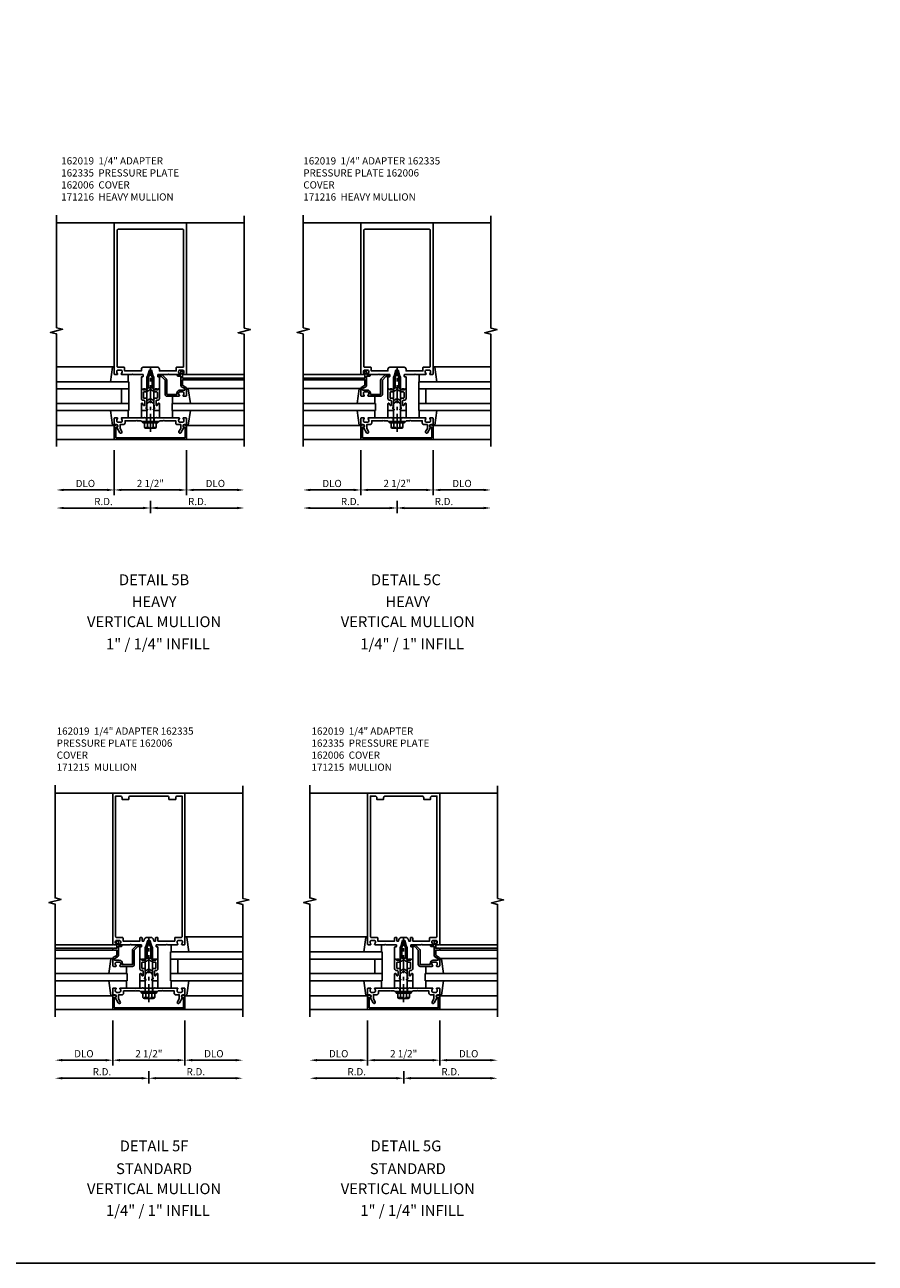
# Model space of a CAD drawing. Extents: x 0 to 136, y 0 to 88.
# Drawn here: x 106 to 136, y 0 to 43 of the extents above; entities that cross this region are included whole.
import ezdxf
from ezdxf.enums import TextEntityAlignment as Align

# ---------------------------------------------------------------- set-up
doc = ezdxf.new("R2010")
doc.units = 0
doc.header["$LTSCALE"] = 0.5
doc.header["$MEASUREMENT"] = 0
doc.linetypes.add('CENTER', pattern=[2, 1.25, -0.25, 0.25, -0.25])
doc.linetypes.add('HIDDEN', pattern=[0.375, 0.25, -0.125])
doc.layers.get('0').update_dxf_attribs({"color": 4, "linetype": 'CONTINUOUS'})
for name, color, linetype in [('CENTER', 1, 'CENTER'), ('DIME', 2, 'CONTINUOUS'), ('FORMAT', 7, 'CONTINUOUS'), ('HIDDEN', 3, 'HIDDEN'), ('TEXT', 3, 'CONTINUOUS')]:
    doc.layers.add(name, color=color, linetype=linetype)
doc.styles.get("Standard").update_dxf_attribs({"font": 'arial.ttf'})
doc.dimstyles.new('EXT_ON-OFF', dxfattribs={"dimscale": 2, "dimtxt": 0.125, "dimasz": 0.125, "dimexe": 0.09, "dimexo": 0.1875, "dimgap": 0.05, "dimtad": 3, "dimdec": 5, "dimzin": 3, "dimdsep": 46, "dimlunit": 5, "dimtxsty": 'Standard', "dimcen": 0, "dimse2": 1, "dimadec": 0, "dimazin": 0, "dimtfac": 1, "dimtdec": 4, "dimtofl": 0, "dimtmove": 0, "dimatfit": 0, "dimfxl": 1, "dimfrac": 2, "dimtolj": 1, "dimtzin": 3, "dimarcsym": 0})

# ---------------------------------------------------------------- blocks, each defined once
blk = doc.blocks.new('B162005')
blk.add_lwpolyline([(-0.469, -0.335), (-0.454, -0.35), (-0.325, -0.35), (-0.3, -0.375), (-0.015, -0.375), (0, -0.36), (0.015, -0.375), (0.3, -0.375), (0.325, -0.35), (0.454, -0.35), (0.469, -0.335), (0.484, -0.35), (0.876, -0.35), (0.876, -0.426, 0.414214), (0.936, -0.486), (1.05, -0.486), (1.05, -0.621), (0.989, -0.726, 1), (1.059, -0.766), (1.164, -0.583, -0.84909), (1.18, -0.486), (1.22, -0.486, 0.414214), (1.25, -0.456), (1.25, -0.27, 0.414214), (1.23, -0.25), (1.148, -0.25, 0.669376), (1.137, -0.276, -0.199773), (1.164, -0.339), (1.164, -0.35, -0.414214), (1.114, -0.4), (1.026, -0.4, -0.414214), (0.976, -0.35), (0.976, -0.339, -0.199773), (1.003, -0.276, 0.669376), (0.992, -0.25), (0.225, -0.25), (0.21, -0.235), (0.195, -0.25), (-0.195, -0.25), (-0.21, -0.235), (-0.225, -0.25), (-0.992, -0.25, 0.669376), (-1.003, -0.276, -0.199773), (-0.976, -0.339), (-0.976, -0.35, -0.414214), (-1.026, -0.4), (-1.114, -0.4, -0.414214), (-1.164, -0.35), (-1.164, -0.339, -0.199773), (-1.137, -0.276, 0.669376), (-1.148, -0.25), (-1.23, -0.25, 0.414214), (-1.25, -0.27), (-1.25, -0.456, 0.414214), (-1.22, -0.486), (-1.18, -0.486, -0.84909), (-1.164, -0.583), (-1.059, -0.766, 1), (-0.989, -0.726), (-1.05, -0.621), (-1.05, -0.486), (-0.936, -0.486, 0.414214), (-0.876, -0.426), (-0.876, -0.35), (-0.484, -0.35)], format="xyb", close=True)
blk = doc.blocks.new('B162335')
at = {"layer": 'HIDDEN'}
for p, q in [((-0.133, -0.25), (-0.133, -0.375)), ((0.133, -0.25), (0.133, -0.375))]:
    blk.add_line(p, q, dxfattribs=at)
blk.add_blockref('B162005', (0, 0))
blk = doc.blocks.new('B162019')
blk.add_lwpolyline([(1.25, 1.105, 0.414214), (1.23, 1.125), (1.113, 1.125), (1.113, 1.3), (1.133, 1.3, 0.641869), (1.144, 1.325), (1.106, 1.37, 0.695143), (1.053, 1.35), (1.053, 1.25), (0.953, 1.25, 0.414214), (0.933, 1.23), (0.933, 1.21, 0.414214), (0.953, 1.19), (1.053, 1.19), (1.053, 0.878, 0.267949), (1.083, 0.826), (1.19, 0.764), (1.19, 0.71), (1.026, 0.71, 0.414214), (0.916, 0.6), (0.916, 0.56), (0.568, 0.56), (0.568, 1.057, 0.198912), (0.55, 1.099), (0.425, 1.224, 0.198912), (0.383, 1.242), (0.273, 1.242, 0.414214), (0.253, 1.222), (0.253, 1.202, 0.414214), (0.273, 1.182), (0.383, 1.182), (0.508, 1.057), (0.508, 0.56, 0.414214), (0.568, 0.5), (0.992, 0.5, 0.669376), (1.003, 0.526, -0.199773), (0.976, 0.589), (0.976, 0.6, -0.414214), (1.026, 0.65), (1.114, 0.65, -0.414214), (1.164, 0.6), (1.164, 0.589, -0.199773), (1.137, 0.526, 0.669376), (1.148, 0.5), (1.23, 0.5, 0.414214), (1.25, 0.52), (1.25, 0.764, 0.267949), (1.22, 0.816), (1.113, 0.878), (1.113, 1.065), (1.23, 1.065, 0.414214), (1.25, 1.085)], format="xyb", close=True)
blk = doc.blocks.new('*D137')
at = {"layer": 'DIME', "color": 0, "lineweight": -2, "transparency": 16777216}
for p, q in [((110.528, 26.785), (110.528, 26.355)), ((110.278, 26.535), (107.528, 26.535))]:
    blk.add_line(p, q, dxfattribs=at)
at = {"layer": 'DIME', "color": 0, "transparency": 16777216}
for points in [[(107.528, 26.577), (107.528, 26.494), (107.278, 26.535)], [(110.278, 26.577), (110.278, 26.494), (110.528, 26.535)]]:
    blk.add_solid(points, dxfattribs=at)
at = {"layer": 'DIME', "color": 0, "transparency": 16777216, "insert": (108.903, 26.76), "char_height": 0.25, "attachment_point": 5}
blk.add_mtext('\\A1;R.D.', dxfattribs=at)
blk = doc.blocks.new('*D138')
at = {"layer": 'DIME', "color": 0, "lineweight": -2, "transparency": 16777216}
for p, q in [((110.528, 26.785), (110.528, 26.355)), ((110.778, 26.535), (113.528, 26.535))]:
    blk.add_line(p, q, dxfattribs=at)
at = {"layer": 'DIME', "color": 0, "transparency": 16777216}
for points in [[(110.778, 26.577), (110.778, 26.494), (110.528, 26.535)], [(113.528, 26.577), (113.528, 26.494), (113.778, 26.535)]]:
    blk.add_solid(points, dxfattribs=at)
at = {"layer": 'DIME', "color": 0, "transparency": 16777216, "insert": (112.153, 26.76), "char_height": 0.25, "attachment_point": 5}
blk.add_mtext('\\A1;R.D.', dxfattribs=at)
blk = doc.blocks.new('*D139')
at = {"layer": 'DIME', "color": 0, "lineweight": -2, "transparency": 16777216}
for p, q in [((110.528, 26.785), (110.528, 26.355)), ((110.278, 26.535), (107.528, 26.535))]:
    blk.add_line(p, q, dxfattribs=at)
at = {"layer": 'DIME', "color": 0, "transparency": 16777216}
for points in [[(107.528, 26.577), (107.528, 26.494), (107.278, 26.535)], [(110.278, 26.577), (110.278, 26.494), (110.528, 26.535)]]:
    blk.add_solid(points, dxfattribs=at)
at = {"layer": 'DIME', "color": 0, "transparency": 16777216, "insert": (108.903, 26.76), "char_height": 0.25, "attachment_point": 5}
blk.add_mtext('\\A1;R.D.', dxfattribs=at)
blk = doc.blocks.new('*D140')
at = {"layer": 'DIME', "color": 0, "lineweight": -2, "transparency": 16777216}
for p, q in [((110.528, 26.785), (110.528, 26.355)), ((110.778, 26.535), (113.528, 26.535))]:
    blk.add_line(p, q, dxfattribs=at)
at = {"layer": 'DIME', "color": 0, "transparency": 16777216}
for points in [[(110.778, 26.577), (110.778, 26.494), (110.528, 26.535)], [(113.528, 26.577), (113.528, 26.494), (113.778, 26.535)]]:
    blk.add_solid(points, dxfattribs=at)
at = {"layer": 'DIME', "color": 0, "transparency": 16777216, "insert": (112.153, 26.76), "char_height": 0.25, "attachment_point": 5}
blk.add_mtext('\\A1;R.D.', dxfattribs=at)
blk = doc.blocks.new('*D141')
at = {"layer": 'DIME', "color": 0, "lineweight": -2, "transparency": 16777216}
for p, q in [((109.278, 28.535), (109.278, 26.98)), ((109.028, 27.16), (107.528, 27.16))]:
    blk.add_line(p, q, dxfattribs=at)
at = {"layer": 'DIME', "color": 0, "transparency": 16777216}
for points in [[(107.528, 27.202), (107.528, 27.119), (107.278, 27.16)], [(109.028, 27.202), (109.028, 27.119), (109.278, 27.16)]]:
    blk.add_solid(points, dxfattribs=at)
at = {"layer": 'DIME', "color": 0, "transparency": 16777216, "insert": (108.278, 27.385), "char_height": 0.25, "attachment_point": 5}
blk.add_mtext('\\A1;DLO', dxfattribs=at)
blk = doc.blocks.new('*D142')
at = {"layer": 'DIME', "color": 0, "lineweight": -2, "transparency": 16777216}
for p, q in [((111.778, 28.535), (111.778, 26.98)), ((112.028, 27.16), (113.528, 27.16))]:
    blk.add_line(p, q, dxfattribs=at)
at = {"layer": 'DIME', "color": 0, "transparency": 16777216}
for points in [[(112.028, 27.202), (112.028, 27.119), (111.778, 27.16)], [(113.528, 27.202), (113.528, 27.119), (113.778, 27.16)]]:
    blk.add_solid(points, dxfattribs=at)
at = {"layer": 'DIME', "color": 0, "transparency": 16777216, "insert": (112.778, 27.385), "char_height": 0.25, "attachment_point": 5}
blk.add_mtext('\\A1;DLO', dxfattribs=at)
blk = doc.blocks.new('*D143')
at = {"layer": 'DIME', "color": 0, "lineweight": -2, "transparency": 16777216}
for p, q in [((109.278, 28.535), (109.278, 26.98)), ((109.528, 27.16), (111.528, 27.16))]:
    blk.add_line(p, q, dxfattribs=at)
at = {"layer": 'DIME', "color": 0, "transparency": 16777216}
for points in [[(109.528, 27.202), (109.528, 27.119), (109.278, 27.16)], [(111.528, 27.202), (111.528, 27.119), (111.778, 27.16)]]:
    blk.add_solid(points, dxfattribs=at)
at = {"layer": 'DIME', "color": 0, "transparency": 16777216, "insert": (110.528, 27.385), "char_height": 0.25, "attachment_point": 5}
blk.add_mtext('\\A1;2 1/2"', dxfattribs=at)
blk = doc.blocks.new('B162006')
blk.add_lwpolyline([(-1.2, -0.94), (1.2, -0.94), (1.2, -0.576), (1.17, -0.576, -1), (1.17, -0.496), (1.19, -0.496, -0.414214), (1.25, -0.556), (1.25, -1), (-1.25, -1), (-1.25, -0.556, -0.414214), (-1.19, -0.496), (-1.17, -0.496, -1), (-1.17, -0.576), (-1.2, -0.576)], format="xyb", close=True)
blk = doc.blocks.new('B027850-M')
blk.add_line((-0.3, 0.15), (-0.3, 0.4))
blk.add_lwpolyline([(0.314, 0.4), (0.242, -0.103, -0.373552), (0.223, -0.12), (0.2, -0.12, -0.414214), (0.18, -0.1), (0.18, -0.056)], format="xyb")
blk = doc.blocks.new('B162310-M')
for p, q in [((-0.313, -0.25), (-0.313, 0)), ((0.313, 0), (0.313, -0.25))]:
    blk.add_line(p, q)
blk = doc.blocks.new('B171300M')
for points in [[(0.747, 0.277), (0.721, 0.251, 0.198912), (0.715, 0.237), (0.715, 0.163, 0.198912), (0.721, 0.149), (0.741, 0.129, -0.198912), (0.744, 0.121), (0.744, 0.106, 0.453546), (0.757, 0.094, -0.007471), (0.804, 0.1), (1.174, 0.1), (1.261, 0.05, -0.57735), (1.261, -0.05), (1.174, -0.1), (0.804, -0.1, -0.007471), (0.757, -0.094, 0.453546), (0.744, -0.106), (0.744, -0.121, -0.198912), (0.741, -0.129), (0.721, -0.149, 0.198912), (0.715, -0.163), (0.715, -0.237, 0.198912), (0.721, -0.251), (0.747, -0.277, -0.198912), (0.75, -0.285), (0.75, -0.301, -0.414214), (0.738, -0.313), (0.42, -0.313, -0.414214), (0.357, -0.25), (0.357, -0.226, 0.414214), (0.326, -0.195), (0.19, -0.195, 0.414214), (0.17, -0.215), (0.17, -0.223, 0.414214), (0.19, -0.243), (0.193, -0.243, -0.131652), (0.203, -0.246), (0.247, -0.271, -0.267949), (0.257, -0.288), (0.257, -0.293, -0.414214), (0.237, -0.313), (0.012, -0.313, -0.414214), (0, -0.301), (0, -0.133, -0.267949), (0.01, -0.116), (0.038, -0.1, -0.57735), (0.05, -0.106), (0.05, -0.127, 0.466308), (0.073, -0.146), (0.232, -0.118, 0.176327), (0.243, -0.112), (0.316, -0.025, 0.36397), (0.316, 0.025), (0.243, 0.112, 0.176327), (0.232, 0.118), (0.073, 0.146, 0.466308), (0.05, 0.127), (0.05, 0.106, -0.57735), (0.038, 0.1), (0.01, 0.116, -0.267949), (0, 0.133), (0, 0.301, -0.414214), (0.012, 0.313), (0.237, 0.313, -0.414214), (0.257, 0.293), (0.257, 0.288, -0.267949), (0.247, 0.271), (0.203, 0.246, -0.131652), (0.193, 0.243), (0.19, 0.243, 0.414214), (0.17, 0.223), (0.17, 0.215, 0.414214), (0.19, 0.195), (0.326, 0.195, 0.414214), (0.357, 0.226), (0.357, 0.25, -0.414214), (0.42, 0.313), (0.738, 0.313, -0.414214), (0.75, 0.301), (0.75, 0.285, -0.198912)], [(0.388, 0.124, 0.414214), (0.428, 0.164), (0.428, 0.222, -0.414214), (0.448, 0.242), (0.624, 0.242, -0.414214), (0.644, 0.222), (0.644, 0.173, 0.109518), (0.652, 0.14), (0.679, 0.08, 0.092094), (0.696, 0.057, -0.424958), (0.696, -0.057, 0.092094), (0.679, -0.08), (0.652, -0.14, 0.109518), (0.644, -0.173), (0.644, -0.222, -0.414214), (0.624, -0.242), (0.448, -0.242, -0.414214), (0.428, -0.222), (0.428, -0.164, 0.414214), (0.388, -0.124), (0.367, -0.124, -0.63707), (0.352, -0.092), (0.37, -0.071, 0.36397), (0.37, 0.071), (0.352, 0.092, -0.63707), (0.367, 0.124)], [(1.243, -0.019), (1.163, -0.065), (0.806, -0.065, -0.001063), (0.799, -0.064, -0.506849), (0.783, -0.036, 0.103752), (0.791, 0, 0.103752), (0.783, 0.036, -0.506849), (0.799, 0.064, -0.001063), (0.806, 0.065), (1.163, 0.065), (1.243, 0.019, -0.57735)]]:
    blk.add_lwpolyline(points, format="xyb", close=True)
blk = doc.blocks.new('B128960')
for p, q in [((-0.24, -0.153), (-0.24, 0.156)), ((-0.205, 0.206), (-0.05, 0.206)), ((-0.205, 0.105), (-0.05, 0.105)), ((-0.05, -0.26), (-0.05, 0.26)), ((-0.05, 0.26), (0, 0.26)), ((0, -0.26), (0, 0.26)), ((0, 0.125), (1.533, 0.125)), ((1.75, 0), (1.533, 0.125)), ((1.75, 0), (1.533, -0.125)), ((-0.205, -0.101), (-0.05, -0.101)), ((-0.205, -0.203), (-0.05, -0.203)), ((-0.05, -0.26), (0, -0.26)), ((0, -0.125), (1.533, -0.125))]:
    blk.add_line(p, q)
for centre, radius, start, end in [((-0.186, 0.155), 0.0543, 110.9107, 249.0893), ((-0.071, 0.002), 0.169, 142.5556, 217.4444), ((-0.186, -0.152), 0.0543, 110.9107, 249.0893)]:
    blk.add_arc(centre, radius, start, end)
at = {"layer": 'CENTER'}
blk.add_line((-0.365, 0), (1.875, 0), dxfattribs=at)
at = {"layer": 'HIDDEN'}
for p, q in [((-0.228, 0.19), (-0.209, 0.19)), ((-0.209, -0.187), (-0.209, 0.19)), ((-0.228, -0.187), (-0.209, -0.187))]:
    blk.add_line(p, q, dxfattribs=at)
blk = doc.blocks.new('B162016')
for points in [[(0.155, -0.015), (0.17, 0), (0.243, 0), (0.258, -0.015), (0.273, 0), (0.313, 0), (0.313, 0.414, 0.414214), (0.303, 0.424), (0.263, 0.424, -0.414214), (0.253, 0.434), (0.253, 0.49, -0.414214), (0.263, 0.5), (0.61, 0.5), (0.625, 0.515), (0.64, 0.5), (0.992, 0.5, 0.669376), (1.003, 0.526, -0.199773), (0.976, 0.589), (0.976, 0.6, -0.414214), (1.026, 0.65), (1.114, 0.65, -0.414214), (1.164, 0.6), (1.164, 0.589, -0.199773), (1.137, 0.526, 0.669376), (1.148, 0.5), (1.23, 0.5, 0.414214), (1.25, 0.52), (1.25, 5.75), (-1.25, 5.75), (-1.25, 0.52, 0.414214), (-1.23, 0.5), (-1.148, 0.5, 0.669376), (-1.137, 0.526, -0.199773), (-1.164, 0.589), (-1.164, 0.6, -0.414214), (-1.114, 0.65), (-1.026, 0.65, -0.414214), (-0.976, 0.6), (-0.976, 0.589, -0.199773), (-1.003, 0.526, 0.669376), (-0.992, 0.5), (-0.64, 0.5), (-0.625, 0.515), (-0.61, 0.5), (-0.263, 0.5, -0.414214), (-0.253, 0.49), (-0.253, 0.434, -0.414214), (-0.263, 0.424), (-0.303, 0.424, 0.414214), (-0.313, 0.414), (-0.313, 0), (-0.273, 0), (-0.258, -0.015), (-0.243, 0), (-0.17, 0), (-0.155, -0.015), (-0.14, 0), (-0.1, 0), (-0.1, 0.43), (-0.047, 0.628, -0.339454), (-0.018, 0.65), (0.018, 0.65, -0.339454), (0.047, 0.628), (0.1, 0.43), (0.1, 0), (0.14, 0)], [(-1.12, 0.75), (-0.915, 0.75, -0.414214), (-0.895, 0.73), (-0.895, 0.625), (-0.313, 0.625), (-0.313, 0.69, -0.414214), (-0.253, 0.75), (0.253, 0.75, -0.414214), (0.313, 0.69), (0.313, 0.625), (0.895, 0.625), (0.895, 0.73, -0.414214), (0.915, 0.75), (1.12, 0.75, 0.414214), (1.15, 0.78), (1.15, 5.5, 0.414214), (1.12, 5.53), (-1.12, 5.53, 0.414214), (-1.15, 5.5), (-1.15, 0.78, 0.414214)]]:
    blk.add_lwpolyline(points, format="xyb", close=True)
blk = doc.blocks.new('*D144')
at = {"layer": 'DIME', "color": 0, "lineweight": -2, "transparency": 16777216}
for p, q in [((119.068, 26.785), (119.068, 26.355)), ((118.818, 26.535), (116.068, 26.535))]:
    blk.add_line(p, q, dxfattribs=at)
at = {"layer": 'DIME', "color": 0, "transparency": 16777216}
for points in [[(116.068, 26.577), (116.068, 26.494), (115.818, 26.535)], [(118.818, 26.577), (118.818, 26.494), (119.068, 26.535)]]:
    blk.add_solid(points, dxfattribs=at)
at = {"layer": 'DIME', "color": 0, "transparency": 16777216, "insert": (117.443, 26.76), "char_height": 0.25, "attachment_point": 5}
blk.add_mtext('\\A1;R.D.', dxfattribs=at)
blk = doc.blocks.new('*D145')
at = {"layer": 'DIME', "color": 0, "lineweight": -2, "transparency": 16777216}
for p, q in [((119.068, 26.785), (119.068, 26.355)), ((119.318, 26.535), (122.068, 26.535))]:
    blk.add_line(p, q, dxfattribs=at)
at = {"layer": 'DIME', "color": 0, "transparency": 16777216}
for points in [[(119.318, 26.577), (119.318, 26.494), (119.068, 26.535)], [(122.068, 26.577), (122.068, 26.494), (122.318, 26.535)]]:
    blk.add_solid(points, dxfattribs=at)
at = {"layer": 'DIME', "color": 0, "transparency": 16777216, "insert": (120.693, 26.76), "char_height": 0.25, "attachment_point": 5}
blk.add_mtext('\\A1;R.D.', dxfattribs=at)
blk = doc.blocks.new('*D146')
at = {"layer": 'DIME', "color": 0, "lineweight": -2, "transparency": 16777216}
for p, q in [((119.068, 26.785), (119.068, 26.355)), ((118.818, 26.535), (116.068, 26.535))]:
    blk.add_line(p, q, dxfattribs=at)
at = {"layer": 'DIME', "color": 0, "transparency": 16777216}
for points in [[(116.068, 26.577), (116.068, 26.494), (115.818, 26.535)], [(118.818, 26.577), (118.818, 26.494), (119.068, 26.535)]]:
    blk.add_solid(points, dxfattribs=at)
at = {"layer": 'DIME', "color": 0, "transparency": 16777216, "insert": (117.443, 26.76), "char_height": 0.25, "attachment_point": 5}
blk.add_mtext('\\A1;R.D.', dxfattribs=at)
blk = doc.blocks.new('*D147')
at = {"layer": 'DIME', "color": 0, "lineweight": -2, "transparency": 16777216}
for p, q in [((119.068, 26.785), (119.068, 26.355)), ((119.318, 26.535), (122.068, 26.535))]:
    blk.add_line(p, q, dxfattribs=at)
at = {"layer": 'DIME', "color": 0, "transparency": 16777216}
for points in [[(119.318, 26.577), (119.318, 26.494), (119.068, 26.535)], [(122.068, 26.577), (122.068, 26.494), (122.318, 26.535)]]:
    blk.add_solid(points, dxfattribs=at)
at = {"layer": 'DIME', "color": 0, "transparency": 16777216, "insert": (120.693, 26.76), "char_height": 0.25, "attachment_point": 5}
blk.add_mtext('\\A1;R.D.', dxfattribs=at)
blk = doc.blocks.new('*D148')
at = {"layer": 'DIME', "color": 0, "lineweight": -2, "transparency": 16777216}
for p, q in [((117.818, 28.535), (117.818, 26.98)), ((117.568, 27.16), (116.068, 27.16))]:
    blk.add_line(p, q, dxfattribs=at)
at = {"layer": 'DIME', "color": 0, "transparency": 16777216}
for points in [[(116.068, 27.202), (116.068, 27.119), (115.818, 27.16)], [(117.568, 27.202), (117.568, 27.119), (117.818, 27.16)]]:
    blk.add_solid(points, dxfattribs=at)
at = {"layer": 'DIME', "color": 0, "transparency": 16777216, "insert": (116.818, 27.385), "char_height": 0.25, "attachment_point": 5}
blk.add_mtext('\\A1;DLO', dxfattribs=at)
blk = doc.blocks.new('*D149')
at = {"layer": 'DIME', "color": 0, "lineweight": -2, "transparency": 16777216}
for p, q in [((120.318, 28.535), (120.318, 26.98)), ((120.568, 27.16), (122.068, 27.16))]:
    blk.add_line(p, q, dxfattribs=at)
at = {"layer": 'DIME', "color": 0, "transparency": 16777216}
for points in [[(120.568, 27.202), (120.568, 27.119), (120.318, 27.16)], [(122.068, 27.202), (122.068, 27.119), (122.318, 27.16)]]:
    blk.add_solid(points, dxfattribs=at)
at = {"layer": 'DIME', "color": 0, "transparency": 16777216, "insert": (121.318, 27.385), "char_height": 0.25, "attachment_point": 5}
blk.add_mtext('\\A1;DLO', dxfattribs=at)
blk = doc.blocks.new('*D150')
at = {"layer": 'DIME', "color": 0, "lineweight": -2, "transparency": 16777216}
for p, q in [((117.818, 28.535), (117.818, 26.98)), ((118.068, 27.16), (120.068, 27.16))]:
    blk.add_line(p, q, dxfattribs=at)
at = {"layer": 'DIME', "color": 0, "transparency": 16777216}
for points in [[(118.068, 27.202), (118.068, 27.119), (117.818, 27.16)], [(120.068, 27.202), (120.068, 27.119), (120.318, 27.16)]]:
    blk.add_solid(points, dxfattribs=at)
at = {"layer": 'DIME', "color": 0, "transparency": 16777216, "insert": (119.068, 27.385), "char_height": 0.25, "attachment_point": 5}
blk.add_mtext('\\A1;2 1/2"', dxfattribs=at)
blk = doc.blocks.new('*D173')
at = {"layer": 'DIME', "color": 0, "lineweight": -2, "transparency": 16777216}
for p, q in [((119.298, 7.033), (119.298, 6.603)), ((119.048, 6.783), (116.298, 6.783))]:
    blk.add_line(p, q, dxfattribs=at)
at = {"layer": 'DIME', "color": 0, "transparency": 16777216}
for points in [[(116.298, 6.825), (116.298, 6.742), (116.048, 6.783)], [(119.048, 6.825), (119.048, 6.742), (119.298, 6.783)]]:
    blk.add_solid(points, dxfattribs=at)
at = {"layer": 'DIME', "color": 0, "transparency": 16777216, "insert": (117.673, 7.008), "char_height": 0.25, "attachment_point": 5}
blk.add_mtext('\\A1;R.D.', dxfattribs=at)
blk = doc.blocks.new('*D174')
at = {"layer": 'DIME', "color": 0, "lineweight": -2, "transparency": 16777216}
for p, q in [((119.298, 7.033), (119.298, 6.603)), ((119.548, 6.783), (122.298, 6.783))]:
    blk.add_line(p, q, dxfattribs=at)
at = {"layer": 'DIME', "color": 0, "transparency": 16777216}
for points in [[(119.548, 6.825), (119.548, 6.742), (119.298, 6.783)], [(122.298, 6.825), (122.298, 6.742), (122.548, 6.783)]]:
    blk.add_solid(points, dxfattribs=at)
at = {"layer": 'DIME', "color": 0, "transparency": 16777216, "insert": (120.923, 7.008), "char_height": 0.25, "attachment_point": 5}
blk.add_mtext('\\A1;R.D.', dxfattribs=at)
blk = doc.blocks.new('*D175')
at = {"layer": 'DIME', "color": 0, "lineweight": -2, "transparency": 16777216}
for p, q in [((119.298, 7.033), (119.298, 6.603)), ((119.048, 6.783), (116.298, 6.783))]:
    blk.add_line(p, q, dxfattribs=at)
at = {"layer": 'DIME', "color": 0, "transparency": 16777216}
for points in [[(116.298, 6.825), (116.298, 6.742), (116.048, 6.783)], [(119.048, 6.825), (119.048, 6.742), (119.298, 6.783)]]:
    blk.add_solid(points, dxfattribs=at)
at = {"layer": 'DIME', "color": 0, "transparency": 16777216, "insert": (117.673, 7.008), "char_height": 0.25, "attachment_point": 5}
blk.add_mtext('\\A1;R.D.', dxfattribs=at)
blk = doc.blocks.new('*D176')
at = {"layer": 'DIME', "color": 0, "lineweight": -2, "transparency": 16777216}
for p, q in [((119.298, 7.033), (119.298, 6.603)), ((119.548, 6.783), (122.298, 6.783))]:
    blk.add_line(p, q, dxfattribs=at)
at = {"layer": 'DIME', "color": 0, "transparency": 16777216}
for points in [[(119.548, 6.825), (119.548, 6.742), (119.298, 6.783)], [(122.298, 6.825), (122.298, 6.742), (122.548, 6.783)]]:
    blk.add_solid(points, dxfattribs=at)
at = {"layer": 'DIME', "color": 0, "transparency": 16777216, "insert": (120.923, 7.008), "char_height": 0.25, "attachment_point": 5}
blk.add_mtext('\\A1;R.D.', dxfattribs=at)
blk = doc.blocks.new('*D177')
at = {"layer": 'DIME', "color": 0, "lineweight": -2, "transparency": 16777216}
for p, q in [((118.048, 8.783), (118.048, 7.228)), ((117.798, 7.408), (116.298, 7.408))]:
    blk.add_line(p, q, dxfattribs=at)
at = {"layer": 'DIME', "color": 0, "transparency": 16777216}
for points in [[(116.298, 7.45), (116.298, 7.367), (116.048, 7.408)], [(117.798, 7.45), (117.798, 7.367), (118.048, 7.408)]]:
    blk.add_solid(points, dxfattribs=at)
at = {"layer": 'DIME', "color": 0, "transparency": 16777216, "insert": (117.048, 7.633), "char_height": 0.25, "attachment_point": 5}
blk.add_mtext('\\A1;DLO', dxfattribs=at)
blk = doc.blocks.new('*D178')
at = {"layer": 'DIME', "color": 0, "lineweight": -2, "transparency": 16777216}
for p, q in [((120.548, 8.783), (120.548, 7.228)), ((120.798, 7.408), (122.298, 7.408))]:
    blk.add_line(p, q, dxfattribs=at)
at = {"layer": 'DIME', "color": 0, "transparency": 16777216}
for points in [[(120.798, 7.45), (120.798, 7.367), (120.548, 7.408)], [(122.298, 7.45), (122.298, 7.367), (122.548, 7.408)]]:
    blk.add_solid(points, dxfattribs=at)
at = {"layer": 'DIME', "color": 0, "transparency": 16777216, "insert": (121.548, 7.633), "char_height": 0.25, "attachment_point": 5}
blk.add_mtext('\\A1;DLO', dxfattribs=at)
blk = doc.blocks.new('*D179')
at = {"layer": 'DIME', "color": 0, "lineweight": -2, "transparency": 16777216}
for p, q in [((118.048, 8.783), (118.048, 7.228)), ((118.298, 7.408), (120.298, 7.408))]:
    blk.add_line(p, q, dxfattribs=at)
at = {"layer": 'DIME', "color": 0, "transparency": 16777216}
for points in [[(118.298, 7.45), (118.298, 7.367), (118.048, 7.408)], [(120.298, 7.45), (120.298, 7.367), (120.548, 7.408)]]:
    blk.add_solid(points, dxfattribs=at)
at = {"layer": 'DIME', "color": 0, "transparency": 16777216, "insert": (119.298, 7.633), "char_height": 0.25, "attachment_point": 5}
blk.add_mtext('\\A1;2 1/2"', dxfattribs=at)
blk = doc.blocks.new('B162015')
for points in [[(-0.155, -0.015), (-0.14, 0), (-0.1, 0), (-0.1, 0.43), (-0.047, 0.628, -0.339454), (-0.018, 0.65), (0.018, 0.65, -0.339454), (0.047, 0.628), (0.1, 0.43), (0.1, 0), (0.14, 0), (0.155, -0.015), (0.17, 0), (0.243, 0), (0.258, -0.015), (0.273, 0), (0.313, 0), (0.313, 0.414, 0.414214), (0.303, 0.424), (0.263, 0.424, -0.414214), (0.253, 0.434), (0.253, 0.49, -0.414214), (0.263, 0.5), (0.61, 0.5), (0.625, 0.515), (0.64, 0.5), (0.992, 0.5, 0.669376), (1.003, 0.526, -0.199773), (0.976, 0.589), (0.976, 0.6, -0.414214), (1.026, 0.65), (1.114, 0.65, -0.414214), (1.164, 0.6), (1.164, 0.589, -0.199773), (1.137, 0.526, 0.669376), (1.148, 0.5), (1.23, 0.5, 0.414214), (1.25, 0.52), (1.25, 5.75), (-1.25, 5.75), (-1.25, 0.52, 0.414214), (-1.23, 0.5), (-1.148, 0.5, 0.669376), (-1.137, 0.526, -0.199773), (-1.164, 0.589), (-1.164, 0.6, -0.414214), (-1.114, 0.65), (-1.026, 0.65, -0.414214), (-0.976, 0.6), (-0.976, 0.589, -0.199773), (-1.003, 0.526, 0.669376), (-0.992, 0.5), (-0.64, 0.5), (-0.625, 0.515), (-0.61, 0.5), (-0.263, 0.5, -0.414214), (-0.253, 0.49), (-0.253, 0.434, -0.414214), (-0.263, 0.424), (-0.303, 0.424, 0.414214), (-0.313, 0.414), (-0.313, 0), (-0.273, 0), (-0.258, -0.015), (-0.243, 0), (-0.17, 0)], [(-0.313, 0.73), (-0.313, 0.625), (-0.895, 0.625), (-0.895, 0.73, 0.414214), (-0.915, 0.75), (-1.12, 0.75, -0.414214), (-1.15, 0.78), (-1.15, 5.65), (-0.99, 5.65, -0.414214), (-0.93, 5.59), (-0.93, 5.53), (-0.695, 5.53), (-0.695, 5.59, -0.414214), (-0.635, 5.65), (0.635, 5.65, -0.414214), (0.695, 5.59), (0.695, 5.53), (0.93, 5.53), (0.93, 5.59, -0.414214), (0.99, 5.65), (1.15, 5.65), (1.15, 0.78, -0.414214), (1.12, 0.75), (0.915, 0.75, 0.414214), (0.895, 0.73), (0.895, 0.625), (0.313, 0.625), (0.313, 0.73, 0.414214), (0.293, 0.75), (0.253, 0.75, 0.414214), (0.233, 0.73), (0.233, 0.625), (0.177, 0.625), (0.164, 0.676, 0.339454), (0.067, 0.75), (-0.067, 0.75, 0.339454), (-0.164, 0.676), (-0.177, 0.625), (-0.233, 0.625), (-0.233, 0.73, 0.414214), (-0.253, 0.75), (-0.293, 0.75, 0.414214)]]:
    blk.add_lwpolyline(points, format="xyb", close=True)
blk = doc.blocks.new('*D180')
at = {"layer": 'DIME', "color": 0, "lineweight": -2, "transparency": 16777216}
for p, q in [((110.476, 7.033), (110.476, 6.603)), ((110.226, 6.783), (107.476, 6.783))]:
    blk.add_line(p, q, dxfattribs=at)
at = {"layer": 'DIME', "color": 0, "transparency": 16777216}
for points in [[(107.476, 6.825), (107.476, 6.742), (107.226, 6.783)], [(110.226, 6.825), (110.226, 6.742), (110.476, 6.783)]]:
    blk.add_solid(points, dxfattribs=at)
at = {"layer": 'DIME', "color": 0, "transparency": 16777216, "insert": (108.851, 7.008), "char_height": 0.25, "attachment_point": 5}
blk.add_mtext('\\A1;R.D.', dxfattribs=at)
blk = doc.blocks.new('*D181')
at = {"layer": 'DIME', "color": 0, "lineweight": -2, "transparency": 16777216}
for p, q in [((110.476, 7.033), (110.476, 6.603)), ((110.726, 6.783), (113.476, 6.783))]:
    blk.add_line(p, q, dxfattribs=at)
at = {"layer": 'DIME', "color": 0, "transparency": 16777216}
for points in [[(110.726, 6.825), (110.726, 6.742), (110.476, 6.783)], [(113.476, 6.825), (113.476, 6.742), (113.726, 6.783)]]:
    blk.add_solid(points, dxfattribs=at)
at = {"layer": 'DIME', "color": 0, "transparency": 16777216, "insert": (112.101, 7.008), "char_height": 0.25, "attachment_point": 5}
blk.add_mtext('\\A1;R.D.', dxfattribs=at)
blk = doc.blocks.new('*D182')
at = {"layer": 'DIME', "color": 0, "lineweight": -2, "transparency": 16777216}
for p, q in [((110.476, 7.033), (110.476, 6.603)), ((110.226, 6.783), (107.476, 6.783))]:
    blk.add_line(p, q, dxfattribs=at)
at = {"layer": 'DIME', "color": 0, "transparency": 16777216}
for points in [[(107.476, 6.825), (107.476, 6.742), (107.226, 6.783)], [(110.226, 6.825), (110.226, 6.742), (110.476, 6.783)]]:
    blk.add_solid(points, dxfattribs=at)
at = {"layer": 'DIME', "color": 0, "transparency": 16777216, "insert": (108.851, 7.008), "char_height": 0.25, "attachment_point": 5}
blk.add_mtext('\\A1;R.D.', dxfattribs=at)
blk = doc.blocks.new('*D183')
at = {"layer": 'DIME', "color": 0, "lineweight": -2, "transparency": 16777216}
for p, q in [((110.476, 7.033), (110.476, 6.603)), ((110.726, 6.783), (113.476, 6.783))]:
    blk.add_line(p, q, dxfattribs=at)
at = {"layer": 'DIME', "color": 0, "transparency": 16777216}
for points in [[(110.726, 6.825), (110.726, 6.742), (110.476, 6.783)], [(113.476, 6.825), (113.476, 6.742), (113.726, 6.783)]]:
    blk.add_solid(points, dxfattribs=at)
at = {"layer": 'DIME', "color": 0, "transparency": 16777216, "insert": (112.101, 7.008), "char_height": 0.25, "attachment_point": 5}
blk.add_mtext('\\A1;R.D.', dxfattribs=at)
blk = doc.blocks.new('*D184')
at = {"layer": 'DIME', "color": 0, "lineweight": -2, "transparency": 16777216}
for p, q in [((109.226, 8.783), (109.226, 7.228)), ((108.976, 7.408), (107.476, 7.408))]:
    blk.add_line(p, q, dxfattribs=at)
at = {"layer": 'DIME', "color": 0, "transparency": 16777216}
for points in [[(107.476, 7.45), (107.476, 7.367), (107.226, 7.408)], [(108.976, 7.45), (108.976, 7.367), (109.226, 7.408)]]:
    blk.add_solid(points, dxfattribs=at)
at = {"layer": 'DIME', "color": 0, "transparency": 16777216, "insert": (108.226, 7.633), "char_height": 0.25, "attachment_point": 5}
blk.add_mtext('\\A1;DLO', dxfattribs=at)
blk = doc.blocks.new('*D185')
at = {"layer": 'DIME', "color": 0, "lineweight": -2, "transparency": 16777216}
for p, q in [((111.726, 8.783), (111.726, 7.228)), ((111.976, 7.408), (113.476, 7.408))]:
    blk.add_line(p, q, dxfattribs=at)
at = {"layer": 'DIME', "color": 0, "transparency": 16777216}
for points in [[(111.976, 7.45), (111.976, 7.367), (111.726, 7.408)], [(113.476, 7.45), (113.476, 7.367), (113.726, 7.408)]]:
    blk.add_solid(points, dxfattribs=at)
at = {"layer": 'DIME', "color": 0, "transparency": 16777216, "insert": (112.726, 7.633), "char_height": 0.25, "attachment_point": 5}
blk.add_mtext('\\A1;DLO', dxfattribs=at)
blk = doc.blocks.new('*D186')
at = {"layer": 'DIME', "color": 0, "lineweight": -2, "transparency": 16777216}
for p, q in [((109.226, 8.783), (109.226, 7.228)), ((109.476, 7.408), (111.476, 7.408))]:
    blk.add_line(p, q, dxfattribs=at)
at = {"layer": 'DIME', "color": 0, "transparency": 16777216}
for points in [[(109.476, 7.45), (109.476, 7.367), (109.226, 7.408)], [(111.476, 7.45), (111.476, 7.367), (111.726, 7.408)]]:
    blk.add_solid(points, dxfattribs=at)
at = {"layer": 'DIME', "color": 0, "transparency": 16777216, "insert": (110.476, 7.633), "char_height": 0.25, "attachment_point": 5}
blk.add_mtext('\\A1;2 1/2"', dxfattribs=at)

msp = doc.modelspace()

# ---------------------------------------------------------------- linework, layer by layer
for p, q in [((109.278015, 36.410235), (107.278015, 36.410235)), ((111.778015, 36.410235), (113.778015, 36.410235)), ((117.817788, 36.410235), (115.817788, 36.410235)), ((120.317788, 36.410235), (122.317788, 36.410235)), ((109.234994, 31.430235), (107.278015, 31.430235)), ((120.360808, 31.430235), (122.317788, 31.430235)), ((107.278015, 30.910235), (109.778015, 30.910235)), ((109.778015, 30.910235), (109.778015, 29.910235)), ((111.778015, 31.160235), (113.778015, 31.160235)), ((111.778015, 31.035235), (113.778015, 31.035235)), ((111.778015, 30.975235), (113.778015, 30.975235)), ((117.817788, 31.160235), (115.817788, 31.160235)), ((117.817788, 31.035235), (115.817788, 31.035235)), ((117.817788, 30.975235), (115.817788, 30.975235)), ((122.317788, 30.910235), (119.817788, 30.910235)), ((119.817788, 30.910235), (119.817788, 29.910235)), ((107.278015, 30.660235), (109.778015, 30.660235)), ((109.528015, 30.660235), (109.528015, 30.160235)), ((111.821035, 30.680235), (113.778015, 30.680235)), ((117.774767, 30.680235), (115.817788, 30.680235)), ((122.317788, 30.660235), (119.817788, 30.660235)), ((120.067788, 30.660235), (120.067788, 30.160235)), ((109.778015, 30.160235), (107.278015, 30.160235)), ((113.778015, 30.160235), (111.278015, 30.160235)), ((111.278015, 30.160235), (111.278015, 29.910235)), ((115.817788, 30.160235), (118.317788, 30.160235)), ((118.317788, 30.160235), (118.317788, 29.910235)), ((119.817788, 30.160235), (122.317788, 30.160235)), ((109.778015, 29.910235), (107.278015, 29.910235)), ((111.278015, 29.910235), (113.778015, 29.910235)), ((118.317788, 29.910235), (115.817788, 29.910235)), ((119.817788, 29.910235), (122.317788, 29.910235)), ((109.234994, 29.390235), (107.278015, 29.390235)), ((111.821035, 29.390235), (113.778015, 29.390235)), ((117.774767, 29.390235), (115.817788, 29.390235)), ((120.360808, 29.390235), (122.317788, 29.390235)), ((109.278015, 28.910235), (107.278015, 28.910235)), ((111.778015, 28.910235), (113.778015, 28.910235)), ((117.817788, 28.910235), (115.817788, 28.910235)), ((120.317788, 28.910235), (122.317788, 28.910235)), ((109.225943, 16.658478), (107.225943, 16.658478)), ((111.725943, 16.658478), (113.725943, 16.658478)), ((118.047624, 16.658478), (116.047624, 16.658478)), ((120.547624, 16.658478), (122.547624, 16.658478)), ((111.768963, 11.678478), (113.725943, 11.678478)), ((118.004604, 11.678478), (116.047624, 11.678478)), ((109.225943, 11.408478), (107.225943, 11.408478)), ((109.225943, 11.283478), (107.225943, 11.283478)), ((109.225943, 11.223478), (107.225943, 11.223478)), ((113.725943, 11.158478), (111.225943, 11.158478)), ((111.225943, 11.158478), (111.225943, 10.158478)), ((116.047624, 11.158478), (118.547624, 11.158478)), ((118.547624, 11.158478), (118.547624, 10.158478)), ((120.547624, 11.408478), (122.547624, 11.408478)), ((120.547624, 11.283478), (122.547624, 11.283478)), ((120.547624, 11.223478), (122.547624, 11.223478)), ((109.182922, 10.928478), (107.225943, 10.928478)), ((113.725943, 10.908478), (111.225943, 10.908478)), ((111.475943, 10.908478), (111.475943, 10.408478)), ((116.047624, 10.908478), (118.547624, 10.908478)), ((118.297624, 10.908478), (118.297624, 10.408478)), ((120.590644, 10.928478), (122.547624, 10.928478)), ((107.225943, 10.408478), (109.725943, 10.408478)), ((109.725943, 10.408478), (109.725943, 10.158478)), ((111.225943, 10.408478), (113.725943, 10.408478)), ((118.547624, 10.408478), (116.047624, 10.408478)), ((122.547624, 10.408478), (120.047624, 10.408478)), ((120.047624, 10.408478), (120.047624, 10.158478)), ((109.725943, 10.158478), (107.225943, 10.158478)), ((111.225943, 10.158478), (113.725943, 10.158478)), ((118.547624, 10.158478), (116.047624, 10.158478)), ((120.047624, 10.158478), (122.547624, 10.158478)), ((109.182922, 9.638478), (107.225943, 9.638478)), ((111.768963, 9.638478), (113.725943, 9.638478)), ((118.004604, 9.638478), (116.047624, 9.638478)), ((120.590644, 9.638478), (122.547624, 9.638478)), ((109.225943, 9.158478), (107.225943, 9.158478)), ((111.725943, 9.158478), (113.725943, 9.158478)), ((118.047624, 9.158478), (116.047624, 9.158478)), ((120.547624, 9.158478), (122.547624, 9.158478))]:
    msp.add_line(p, q)
for points in [[(107.278015, 28.660235), (107.278015, 32.566485), (107.065762, 32.619406), (107.490587, 32.725327), (107.278335, 32.778247), (107.278335, 36.684497)], [(113.778015, 28.660235), (113.778015, 32.554355), (113.565762, 32.607275), (113.990587, 32.713196), (113.778335, 32.766116), (113.778015, 36.660235)], [(115.817788, 28.660235), (115.817788, 32.566485), (115.605536, 32.619406), (116.03036, 32.725327), (115.818108, 32.778247), (115.818108, 36.684497)], [(122.317788, 28.660235), (122.317788, 32.554355), (122.105536, 32.607275), (122.53036, 32.713196), (122.318108, 32.766116), (122.317788, 36.660235)], [(107.225943, 8.908478), (107.225943, 12.814728), (107.01369, 12.867648), (107.438515, 12.973569), (107.226263, 13.02649), (107.226263, 16.93274)], [(113.725943, 8.908478), (113.725943, 12.802597), (113.51369, 12.855518), (113.938515, 12.961438), (113.726263, 13.014359), (113.725943, 16.908478)], [(116.047624, 8.908478), (116.047624, 12.814728), (115.835372, 12.867648), (116.260196, 12.973569), (116.047944, 13.02649), (116.047944, 16.93274)], [(122.547624, 8.908478), (122.547624, 12.802597), (122.335372, 12.855518), (122.760196, 12.961438), (122.547944, 13.014359), (122.547624, 16.908478)]]:
    msp.add_lwpolyline(points)
at = {"layer": 'FORMAT'}
msp.add_lwpolyline([(135.625, 0.375), (0.375, 0.375), (0.375, 87.625)], dxfattribs=at)

# ---------------------------------------------------------------- block references
for name, p in [('B162016', (110.528015, 30.660235)), ('B162016', (119.067788, 30.660235)), ('B162019', (110.528015, 29.910235)), ('B162335', (110.528015, 29.910235)), ('B162310-M', (110.528015, 29.910235)), ('B027850-M', (111.598015, 29.510235)), ('B162335', (119.067788, 29.910235)), ('B162310-M', (119.067788, 29.910235)), ('B027850-M', (120.137788, 29.510235)), ('B162006', (110.528015, 29.910235)), ('B162006', (119.067788, 29.910235)), ('B162015', (110.475943, 10.908478)), ('B162015', (119.297624, 10.908478)), ('B162019', (119.297624, 10.158478)), ('B162335', (110.475943, 10.158478)), ('B162310-M', (110.475943, 10.158478)), ('B027850-M', (111.545943, 9.758478)), ('B162335', (119.297624, 10.158478)), ('B162310-M', (119.297624, 10.158478)), ('B027850-M', (120.367624, 9.758478)), ('B162006', (110.475943, 10.158478)), ('B162006', (119.297624, 10.158478))]:
    msp.add_blockref(name, p)
for name, p, rotation in [('B027850-M', (109.458015, 31.310235), 180), ('B128960', (110.528015, 29.535235), 90), ('B128960', (119.067788, 29.535235), 90), ('B171300M', (110.528015, 29.910235), 90), ('B171300M', (119.067788, 29.910235), 90), ('B027850-M', (117.997788, 30.560235), 180), ('B128960', (110.475943, 9.783478), 90), ('B027850-M', (118.227624, 11.558478), 180), ('B128960', (119.297624, 9.783478), 90), ('B171300M', (110.475943, 10.158478), 90), ('B171300M', (119.297624, 10.158478), 90), ('B027850-M', (109.405943, 10.808478), 180)]:
    msp.add_blockref(name, p, dxfattribs=dict(rotation=rotation))
at = {"xscale": -1, "rotation": 180}
for p in [(120.137788, 31.310235), (111.598015, 30.560235), (111.545943, 11.558478), (120.367624, 10.808478)]:
    msp.add_blockref('B027850-M', p, dxfattribs=at)
at = {"xscale": -1}
for name, p in [('B162019', (119.067788, 29.910235)), ('B027850-M', (109.458015, 29.510235)), ('B027850-M', (117.997788, 29.510235)), ('B162019', (110.475943, 10.158478)), ('B027850-M', (109.405943, 9.758478)), ('B027850-M', (118.227624, 9.758478))]:
    msp.add_blockref(name, p, dxfattribs=at)

# ---------------------------------------------------------------- texts
at = {"layer": 'TEXT', "linetype": 'Continuous'}
for s, p in [('DETAIL 5B', (110.656468, 23.861943)), ('DETAIL 5C', (119.376192, 23.861943)), ('HEAVY', (110.655856, 23.10265)), ('HEAVY', (119.441605, 23.10265)), ('VERTICAL MULLION', (110.655856, 22.408194)), ('VERTICAL MULLION', (119.441605, 22.408194)), ('1" / 1/4" INFILL', (110.787159, 21.640054)), ('1/4" / 1" INFILL', (119.591698, 21.640054)), ('DETAIL 5F', (110.656468, 4.251278)), ('DETAIL 5G', (119.376192, 4.251278)), ('STANDARD', (110.655856, 3.461901)), ('STANDARD', (119.441605, 3.461901)), ('VERTICAL MULLION', (110.655856, 2.767445)), ('VERTICAL MULLION', (119.441605, 2.767445)), ('1/4" / 1" INFILL', (110.787159, 2.015543)), ('1" / 1/4" INFILL', (119.591698, 2.015543))]:
    msp.add_text(s, height=0.375, dxfattribs=at).set_placement(p, align=Align.CENTER)
at = {"layer": 'TEXT', "char_height": 0.25, "attachment_point": 1}
for s, insert, width in [('162019  1/4" ADAPTER \\P162335  PRESSURE PLATE 162006  COVER \\P171216  HEAVY MULLION', (107.440291, 38.684579), 4.76512627), ('162019  1/4" ADAPTER 162335  PRESSURE PLATE 162006  COVER \\P171216  HEAVY MULLION', (115.82339, 38.684579), 4.73981703), ('162019  1/4" ADAPTER 162335  PRESSURE PLATE 162006  COVER \\P171215  MULLION', (107.283617, 18.932822), 4.77330023), ('162019  1/4" ADAPTER 162335  PRESSURE PLATE 162006  COVER \\P171215  MULLION', (116.105757, 18.932822), 4.668664)]:
    msp.add_mtext(s, dxfattribs=dict(at, insert=insert, width=width))

# ---------------------------------------------------------------- dimensions: what is measured, and where the dimension line sits
at = {"layer": 'DIME'}
for base, p1, p2, picture, middle in [((107.278015, 27.160235), (109.278015, 28.910235), (107.278015, 28.660235), '*D141', (108.278015, 27.385235)), ((113.778015, 27.160235), (111.778015, 28.910235), (113.778015, 28.660235), '*D142', (112.778015, 27.385235)), ((115.817788, 27.160235), (117.817788, 28.910235), (115.817788, 28.660235), '*D148', (116.817788, 27.385235)), ((122.317788, 27.160235), (120.317788, 28.910235), (122.317788, 28.660235), '*D149', (121.317788, 27.385235)), ((107.225943, 7.408478), (109.225943, 9.158478), (107.225943, 8.908478), '*D184', (108.225943, 7.633478)), ((113.725943, 7.408478), (111.725943, 9.158478), (113.725943, 8.908478), '*D185', (112.725943, 7.633478)), ((116.047624, 7.408478), (118.047624, 9.158478), (116.047624, 8.908478), '*D177', (117.047624, 7.633478)), ((122.547624, 7.408478), (120.547624, 9.158478), (122.547624, 8.908478), '*D178', (121.547624, 7.633478))]:
    dim = msp.add_linear_dim(base=base, p1=p1, p2=p2, angle=180, text='DLO', dimstyle='EXT_ON-OFF', override={"dimpost": '"'}, dxfattribs=at)
    dim.commit()
    dim.dimension.update_dxf_attribs({"geometry": picture, "text_midpoint": middle})
for base, p1, p2, picture, middle in [((111.778015, 27.160235), (109.278015, 28.910235), (111.778015, 28.910235), '*D143', (110.528015, 27.385235)), ((120.317788, 27.160235), (117.817788, 28.910235), (120.317788, 28.910235), '*D150', (119.067788, 27.385235)), ((111.725943, 7.408478), (109.225943, 9.158478), (111.725943, 9.158478), '*D186', (110.475943, 7.633478)), ((120.547624, 7.408478), (118.047624, 9.158478), (120.547624, 9.158478), '*D179', (119.297624, 7.633478))]:
    dim = msp.add_linear_dim(base=base, p1=p1, p2=p2, angle=180, dimstyle='EXT_ON-OFF', override={"dimpost": '"'}, dxfattribs=at)
    dim.commit()
    dim.dimension.update_dxf_attribs({"geometry": picture, "text_midpoint": middle})
for base, p1, p2, picture, middle in [((107.278015, 26.535235), (110.528015, 27.160235), (107.278015, 28.660235), '*D137', (108.903015, 26.760235)), ((107.278015, 26.535235), (110.528015, 27.160235), (107.278015, 28.660235), '*D139', (108.903015, 26.760235)), ((113.778015, 26.535235), (110.528015, 27.160235), (113.778015, 28.660235), '*D138', (112.153015, 26.760235)), ((113.778015, 26.535235), (110.528015, 27.160235), (113.778015, 28.660235), '*D140', (112.153015, 26.760235)), ((115.817788, 26.535235), (119.067788, 27.160235), (115.817788, 28.660235), '*D144', (117.442788, 26.760235)), ((115.817788, 26.535235), (119.067788, 27.160235), (115.817788, 28.660235), '*D146', (117.442788, 26.760235)), ((122.317788, 26.535235), (119.067788, 27.160235), (122.317788, 28.660235), '*D145', (120.692788, 26.760235)), ((122.317788, 26.535235), (119.067788, 27.160235), (122.317788, 28.660235), '*D147', (120.692788, 26.760235)), ((107.225943, 6.783478), (110.475943, 7.408478), (107.225943, 8.908478), '*D180', (108.850943, 7.008478)), ((107.225943, 6.783478), (110.475943, 7.408478), (107.225943, 8.908478), '*D182', (108.850943, 7.008478)), ((113.725943, 6.783478), (110.475943, 7.408478), (113.725943, 8.908478), '*D181', (112.100943, 7.008478)), ((113.725943, 6.783478), (110.475943, 7.408478), (113.725943, 8.908478), '*D183', (112.100943, 7.008478)), ((116.047624, 6.783478), (119.297624, 7.408478), (116.047624, 8.908478), '*D173', (117.672624, 7.008478)), ((116.047624, 6.783478), (119.297624, 7.408478), (116.047624, 8.908478), '*D175', (117.672624, 7.008478)), ((122.547624, 6.783478), (119.297624, 7.408478), (122.547624, 8.908478), '*D174', (120.922624, 7.008478)), ((122.547624, 6.783478), (119.297624, 7.408478), (122.547624, 8.908478), '*D176', (120.922624, 7.008478))]:
    dim = msp.add_linear_dim(base=base, p1=p1, p2=p2, text='R.D.', dimstyle='EXT_ON-OFF', override={"dimpost": '"'}, dxfattribs=at)
    dim.commit()
    dim.dimension.update_dxf_attribs({"geometry": picture, "text_midpoint": middle})

doc.saveas('drawing.dxf')
